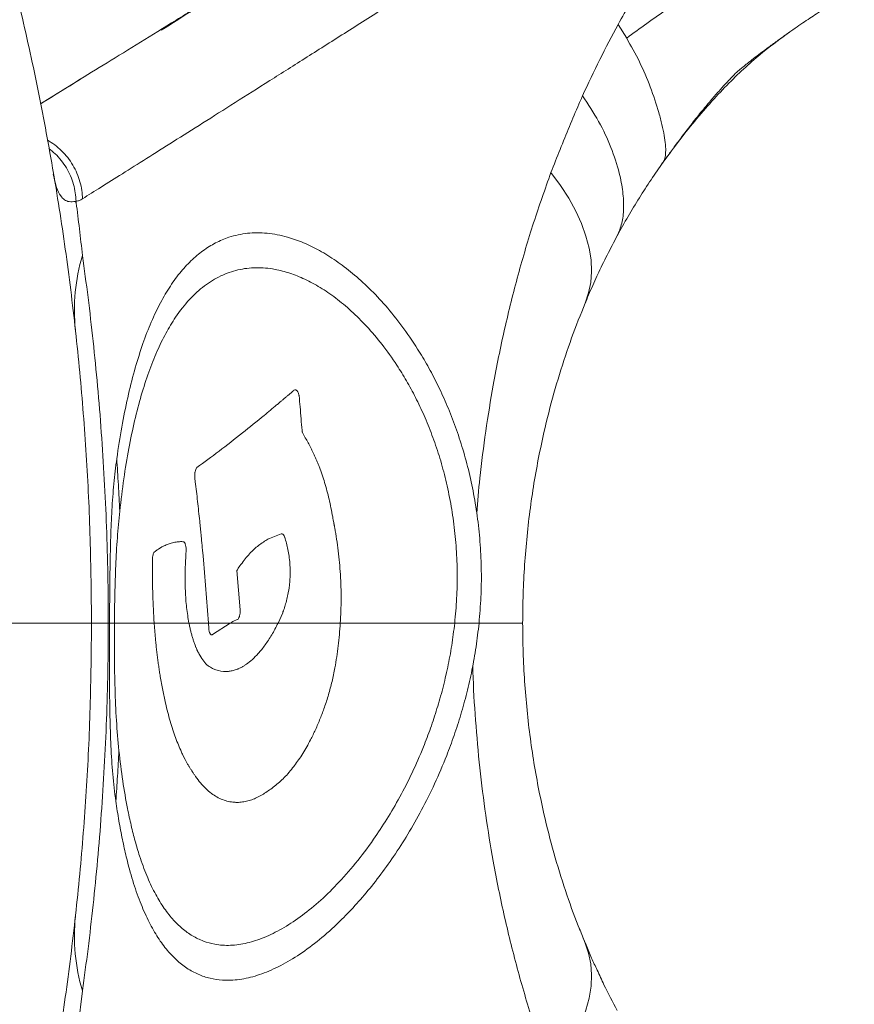
# Model space of a CAD drawing. Units: millimetres. Extents: x -10671 to 33209, y -8276 to 4193.
# Drawn here: x 5250 to 5496, y -4414 to -4124 of the extents above; entities that cross this region are included whole.
import ezdxf

# ---------------------------------------------------------------- set-up
doc = ezdxf.new("R2010")
doc.units = ezdxf.units.MM

msp = doc.modelspace()

# ---------------------------------------------------------------- linework, layer by layer
at = {"color": 7, "linetype": 'Continuous', "lineweight": 15}
for p, q in [((5428.78, -4129.23), (5426.24, -4125.23)), ((5267.81, -4141.33), (5256.02, -4148.6)), ((5441.87, -4162.64), (5439.52, -4165.83)), ((5439.52, -4165.83), (5439.02, -4166.36)), ((5439.07, -4166.39), (5439.37, -4165.98)), ((5259.86, -4169.63), (5260.15, -4170.86)), ((5330.71, -4233), (5330.67, -4233.04)), ((5331.01, -4232.89), (5330.71, -4233)), ((5331.16, -4232.89), (5331.01, -4232.89)), ((5331.2, -4232.91), (5331.16, -4232.89)), ((5331.26, -4232.91), (5331.2, -4232.91)), ((5332.05, -4233.89), (5332.03, -4233.8)), ((5332.2, -4234.43), (5332.05, -4233.89)), ((5332.22, -4234.51), (5332.2, -4234.43)), ((5332.23, -4234.62), (5332.22, -4234.51)), ((5333.11, -4244.87), (5333.1, -4244.78)), ((5333.14, -4244.98), (5333.11, -4244.87)), ((5333.15, -4245.06), (5333.14, -4244.98)), ((5333.17, -4245.17), (5333.15, -4245.06)), ((5333.19, -4245.26), (5333.17, -4245.17)), ((5333.22, -4245.34), (5333.19, -4245.26)), ((5333.24, -4245.43), (5333.22, -4245.34)), ((5335.09, -4248.78), (5334.92, -4248.46)), ((5301.56, -4257.08), (5301.55, -4257.17)), ((5301.58, -4256.99), (5301.56, -4257.08)), ((5302.07, -4255.83), (5302.03, -4255.85)), ((5302.11, -4255.78), (5302.07, -4255.83)), ((5301.52, -4258.85), (5301.65, -4259.93)), ((5342.22, -4270.74), (5342.15, -4270.31)), ((5342.3, -4271.19), (5342.22, -4270.74)), ((5342.37, -4271.63), (5342.3, -4271.19)), ((5323.48, -4276.64), (5327, -4275.26)), ((5327, -4275.26), (5327.1, -4275.26)), ((5327.81, -4275.86), (5327.92, -4276.08)), ((5298.28, -4277.66), (5298.25, -4277.63)), ((5298.32, -4277.68), (5298.28, -4277.66)), ((5298.35, -4277.7), (5298.32, -4277.68)), ((5322.76, -4277.03), (5323, -4276.88)), ((5323, -4276.88), (5323.24, -4276.75)), ((5323.24, -4276.75), (5323.48, -4276.64)), ((5327.92, -4276.08), (5327.95, -4276.17)), ((5327.95, -4276.17), (5327.98, -4276.23)), ((5327.98, -4276.23), (5328.01, -4276.32)), ((5290.19, -4280.16), (5289.98, -4280.31)), ((5290.4, -4280.03), (5290.19, -4280.16)), ((5290.6, -4279.88), (5290.4, -4280.03)), ((5298.85, -4281.85), (5298.88, -4281.4)), ((5298.88, -4281.4), (5298.9, -4280.92)), ((5303.84, -4280.75), (5303.93, -4281.87)), ((5289.01, -4284.53), (5289, -4285.09)), ((5303.93, -4281.87), (5304.04, -4282.97)), ((5304.04, -4282.97), (5305.49, -4301.6)), ((5329.28, -4281.85), (5329.34, -4282.37)), ((5313.85, -4286.13), (5314.04, -4285.85)), ((5314.82, -4297.71), (5313.85, -4286.13)), ((5314.41, -4285.26), (5314.6, -4284.98)), ((5314.6, -4284.98), (5314.8, -4284.72)), ((5329.62, -4286.86), (5329.61, -4287.14)), ((5329.61, -4287.14), (5329.61, -4287.4)), ((5314.82, -4297.82), (5314.82, -4297.71)), ((5327.4, -4298.56), (5326.03, -4301.6)), ((5327.49, -4298.32), (5327.4, -4298.56)), ((5271.05, -4301.6), (5211.05, -4301.6)), ((5289.53, -4301.6), (5289.9, -4306.32)), ((5305.49, -4301.6), (5311.89, -4301.6)), ((5305.49, -4301.6), (5305.59, -4303.05)), ((5306.75, -4305), (5311.89, -4301.6)), ((5312.69, -4301.17), (5314, -4300.57)), ((5314, -4300.57), (5314.04, -4300.55)), ((5314.04, -4300.55), (5314.08, -4300.52)), ((5314.64, -4299.64), (5314.66, -4299.55)), ((5314.66, -4299.55), (5314.69, -4299.47)), ((5378.1, -4301.6), (5385.27, -4301.6)), ((5305.59, -4303.05), (5305.59, -4303.16)), ((5305.59, -4303.16), (5305.61, -4303.25)), ((5305.94, -4304.57), (5306, -4304.7)), ((5306, -4304.7), (5306.03, -4304.74)), ((5306.03, -4304.74), (5306.07, -4304.78)), ((5306.67, -4305.04), (5306.71, -4305.02)), ((5306.71, -4305.02), (5306.75, -4305)), ((5301.84, -4308.74), (5301.57, -4308.07)), ((5306.93, -4315.05), (5306.76, -4314.98)), ((5297.57, -4339.58), (5297.71, -4339.91)), ((5297.71, -4339.91), (5297.86, -4340.21)), ((5297.86, -4340.21), (5298.01, -4340.53)), ((5298.01, -4340.53), (5298.61, -4341.74)), ((5298.61, -4341.74), (5298.77, -4342.02)), ((5298.77, -4342.02), (5298.92, -4342.33)), ((5298.92, -4342.33), (5299.08, -4342.61)), ((5330.68, -4343.84), (5330.88, -4343.56)), ((5313.14, -4354.39), (5313.36, -4354.39)), ((5313.36, -4354.39), (5313.59, -4354.41)), ((5416.77, -4396.4), (5416.54, -4395.88)), ((5266.56, -4425.46), (5268.39, -4409.92))]:
    msp.add_line(p, q, dxfattribs=at)
at = {"color": 8, "linetype": 'Continuous', "lineweight": 15}
for p, q in [((5260.02, -4170.02), (5259.8, -4169.3)), ((5276.37, -4301.6), (5275.99, -4301.6)), ((5414.61, -4391.03), (5415.05, -4392.22)), ((5415.97, -4394.39), (5416.8, -4396.39))]:
    msp.add_line(p, q, dxfattribs=at)
at = {"color": 7, "linetype": 'Continuous', "lineweight": 15, "flags": 128}
for points in [[(5416.55, -4207.3), (5417.57, -4204.33), (5418.19, -4201.22), (5418.42, -4197.97), (5418.27, -4194.6), (5417.72, -4191.12), (5416.78, -4187.55), (5415.46, -4183.9), (5413.76, -4180.19), (5411.69, -4176.43), (5409.26, -4172.64), (5406.47, -4168.84)], [(5275.99, -4301.6), (5274.84, -4301.6), (5273.83, -4301.6), (5272.98, -4301.6), (5272.29, -4301.6), (5271.74, -4301.6), (5271.36, -4301.6), (5271.12, -4301.6), (5271.05, -4301.6)], [(5276.37, -4301.6), (5276.51, -4301.6), (5276.66, -4301.6), (5276.83, -4301.6), (5277, -4301.6), (5277.18, -4301.6), (5277.38, -4301.6), (5277.59, -4301.6), (5277.8, -4301.6)], [(5406.47, -4434.37), (5409.26, -4430.56), (5411.69, -4426.77), (5413.76, -4423.01), (5415.46, -4419.3), (5416.78, -4415.66), (5417.72, -4412.09), (5418.27, -4408.61), (5418.42, -4405.24), (5418.19, -4401.99), (5417.57, -4398.87), (5416.55, -4395.9)]]:
    msp.add_lwpolyline(points, dxfattribs=at)
at = {"color": 8, "linetype": 'Continuous', "lineweight": 15, "flags": 128}
msp.add_lwpolyline([(5398.12, -4301.6), (5397.93, -4301.6), (5397.37, -4301.6), (5396.43, -4301.6), (5395.12, -4301.6), (5393.44, -4301.6), (5391.4, -4301.6), (5389.02, -4301.6), (5386.28, -4301.6), (5385.33, -4301.6)], dxfattribs=at)
at = {"color": 7, "linetype": 'Continuous', "lineweight": 15}
for centre, start, end in [((5321.37, -4209.38), 163.1078, 185.9982), ((5321.37, -4393.83), 174.0018, 196.8922)]:
    msp.add_arc(centre, 55.36, start, end, dxfattribs=at)
for points, knots in [([(5203.49, -3981.87), (5206.34, -3988.45), (5212.03, -4001.6), (5220.05, -4022.03), (5227.63, -4042.93), (5234.72, -4064.38), (5241.29, -4086.37), (5247.32, -4108.93), (5252.76, -4132.03), (5257.56, -4155.55), (5261.66, -4179.37), (5265.05, -4203.4), (5267.71, -4227.65), (5269.61, -4252.1), (5270.82, -4276.78), (5270.97, -4293.31), (5271.05, -4301.6)], [0, 0, 0, 0, 0.071043, 0.141907, 0.212706, 0.283563, 0.35461, 0.425991, 0.497867, 0.569966, 0.641675, 0.713141, 0.784533, 0.85602, 0.927781, 1, 1, 1, 1]), ([(5426.24, -4125.23), (5428.68, -4120.89), (5433.54, -4112.23), (5438.9, -4104.12), (5441.59, -4100.06)], [0, 0, 0, 0, 0.500004, 1, 1, 1, 1]), ([(5330.6, -4102.46), (5326.31, -4105.13), (5317.72, -4110.46), (5305.77, -4117.87), (5294.52, -4124.84), (5284.05, -4131.31), (5274.35, -4137.3), (5265.51, -4142.75), (5259.41, -4146.51), (5256.51, -4148.3), (5256.02, -4148.6)], [0, 0, 0, 0, 0.138738, 0.277488, 0.41625, 0.555017, 0.693791, 0.832568, 0.97135, 1, 1, 1, 1]), ([(5291.59, -4126.94), (5294.84, -4124.89), (5303.17, -4119.62), (5316.2, -4111.44), (5325.78, -4105.47), (5330.57, -4102.48)], [0, 0, 0, 0, 0.243076, 0.621647, 1, 1, 1, 1]), ([(5440.35, -4164.68), (5441.08, -4163.68), (5442.56, -4161.65), (5445, -4158.34), (5447.72, -4154.78), (5450.61, -4151.15), (5453.35, -4147.87), (5455.75, -4145.11), (5457.63, -4143.02), (5459.05, -4141.5), (5460.06, -4140.45), (5460.8, -4139.69), (5461.42, -4139.12), (5462.12, -4138.53), (5463.14, -4137.67), (5464.53, -4136.56), (5466.28, -4135.18), (5468.38, -4133.57), (5470.78, -4131.79), (5473.34, -4129.92), (5475.89, -4128.09), (5478.32, -4126.38), (5480.57, -4124.84), (5482.71, -4123.42), (5484.9, -4122), (5487.19, -4120.58), (5489.8, -4119.01), (5492.72, -4117.31), (5494.78, -4116.18), (5495.87, -4115.58)], [0, 0, 0, 0, 0.038074, 0.077204, 0.126019, 0.177322, 0.225629, 0.266344, 0.299492, 0.321332, 0.337921, 0.350894, 0.358687, 0.371854, 0.391693, 0.418218, 0.453891, 0.497174, 0.547962, 0.601201, 0.650129, 0.694781, 0.735233, 0.768716, 0.801582, 0.841041, 0.887417, 0.940504, 1, 1, 1, 1]), ([(5358.77, -4119.44), (5354.58, -4122.11), (5346.18, -4127.46), (5334.49, -4134.87), (5323.48, -4141.85), (5313.23, -4148.32), (5303.75, -4154.31), (5295.05, -4159.8), (5287.13, -4164.79), (5280.03, -4169.26), (5273.69, -4173.25), (5270.16, -4175.48), (5268.39, -4176.59)], [0, 0, 0, 0, 0.099981, 0.199966, 0.299956, 0.399951, 0.49995, 0.599953, 0.699959, 0.79997, 0.899983, 1, 1, 1, 1]), ([(5428.78, -4129.23), (5430.74, -4127.79), (5434.67, -4124.9), (5438.95, -4121.96), (5441.08, -4120.49)], [0, 0, 0, 0, 0.499999, 1, 1, 1, 1]), ([(5426.24, -4125.23), (5424.42, -4128.64), (5420.78, -4135.48), (5417.44, -4142.65), (5415.77, -4146.23)], [0, 0, 0, 0, 0.500007, 1, 1, 1, 1]), ([(5439.52, -4165.83), (5441.17, -4163.58), (5444.48, -4159.07), (5449.5, -4152.85), (5454.53, -4147.08), (5459.54, -4141.82), (5464.49, -4137.13), (5469.92, -4132.49), (5474.26, -4129.31), (5476.77, -4127.48)], [0, 0, 0, 0, 0.135731, 0.271459, 0.407185, 0.542907, 0.678628, 0.814347, 1, 1, 1, 1]), ([(5439.52, -4165.83), (5439.72, -4165.47), (5440.1, -4164.74), (5440.32, -4162.96), (5440.26, -4160.71), (5439.89, -4157.96), (5439.24, -4154.8), (5437.99, -4150.04), (5435.83, -4143.52), (5432.7, -4136.22), (5430.09, -4131.56), (5428.78, -4129.23)], [0, 0, 0, 0, 0.0832722, 0.1666064, 0.249914, 0.3332178, 0.41657, 0.4998534, 0.6664134, 0.8331968, 1, 1, 1, 1]), ([(5406.47, -4168.84), (5408.25, -4164.3), (5410.93, -4157.51), (5414, -4150.31), (5415.3, -4147.29), (5415.66, -4146.48), (5415.77, -4146.23)], [0, 0, 0, 0, 0.593839, 0.89, 0.965836, 1, 1, 1, 1]), ([(5415.77, -4146.23), (5417.43, -4148.74), (5420.73, -4153.77), (5424.3, -4161.4), (5426.59, -4168.42), (5427.75, -4174.57), (5427.99, -4179.52), (5427.51, -4183.94), (5426.51, -4186.3), (5426, -4187.47)], [0, 0, 0, 0, 0.167321, 0.334159, 0.500238, 0.624866, 0.750084, 0.875341, 1, 1, 1, 1]), ([(5258.05, -4159.28), (5258.79, -4159.74), (5260.28, -4160.65), (5262.28, -4162.39), (5264.08, -4164.39), (5265.61, -4166.62), (5266.82, -4169.02), (5267.69, -4171.53), (5268.25, -4174.06), (5268.34, -4175.75), (5268.39, -4176.59)], [0, 0, 0, 0, 0.123167, 0.249041, 0.376596, 0.504689, 0.632161, 0.757868, 0.880784, 1, 1, 1, 1]), ([(5439.52, -4165.83), (5438.33, -4167.53), (5435.93, -4170.92), (5432.5, -4176.26), (5429.16, -4181.76), (5427.06, -4185.57), (5426, -4187.47)], [0, 0, 0, 0, 0.249996, 0.499968, 0.74993, 1, 1, 1, 1]), ([(5266.32, -4177.38), (5265.69, -4177.44), (5264.42, -4177.54), (5263.03, -4176.95), (5261.74, -4175.59), (5260.69, -4173.38), (5260.24, -4171.14), (5260.02, -4170.02)], [0, 0, 0, 0, 0.16666, 0.333322, 0.499989, 0.749992, 1, 1, 1, 1]), ([(5266.56, -4177.75), (5266.52, -4177.68), (5266.44, -4177.56), (5266.36, -4177.44), (5266.32, -4177.38)], [0, 0, 0, 0, 0.499963, 1, 1, 1, 1]), ([(5268.39, -4176.59), (5268.08, -4176.76), (5267.47, -4177.11), (5266.84, -4177.27), (5266.53, -4177.34)], [0, 0, 0, 0, 0.499993, 1, 1, 1, 1]), ([(5266.56, -4177.75), (5266.87, -4180.3), (5267.51, -4185.4), (5268.1, -4190.66), (5268.39, -4193.29)], [0, 0, 0, 0, 0.500001, 1, 1, 1, 1]), ([(5385.27, -4301.6), (5385.48, -4299.05), (5385.91, -4293.95), (5386.01, -4286.21), (5385.69, -4278.51), (5384.92, -4270.91), (5383.75, -4263.5), (5382.19, -4256.34), (5380.29, -4249.49), (5378.1, -4242.99), (5375.65, -4236.86), (5373, -4231.12), (5370.17, -4225.77), (5366.71, -4219.96), (5362.57, -4213.95), (5357.78, -4208.02), (5352.9, -4202.85), (5348.01, -4198.45), (5343.11, -4194.75), (5338.27, -4191.75), (5333.49, -4189.43), (5328.3, -4187.61), (5322.76, -4186.54), (5316.98, -4186.56), (5311.94, -4187.64), (5307.59, -4189.48), (5303.86, -4191.8), (5300.33, -4194.76), (5297, -4198.41), (5293.89, -4202.74), (5290.99, -4207.78), (5288.32, -4213.52), (5285.87, -4219.99), (5283.65, -4227.16), (5281.68, -4235.08), (5279.93, -4243.68), (5278.97, -4249.99), (5278.49, -4253.15)], [0, 0, 0, 0, 0.020909, 0.041704, 0.062542, 0.083321, 0.104152, 0.125074, 0.145812, 0.166637, 0.187602, 0.208309, 0.229154, 0.250105, 0.281348, 0.312594, 0.343839, 0.375084, 0.406143, 0.437572, 0.468727, 0.500058, 0.541685, 0.58338, 0.625017, 0.656282, 0.687506, 0.71892, 0.749997, 0.781426, 0.812493, 0.843965, 0.874993, 0.906244, 0.937497, 0.968744, 1, 1, 1, 1]), ([(5426, -4187.47), (5425.01, -4189.36), (5423.02, -4193.13), (5421.04, -4197.14), (5419.28, -4201.1), (5417.94, -4203.95), (5416.81, -4206.72), (5416.45, -4207.62)], [0, 0, 0, 0, 0.28893, 0.578639, 0.600353, 0.869584, 1, 1, 1, 1]), ([(5268.39, -4193.29), (5268.95, -4197.37), (5270.05, -4205.47), (5271.55, -4218.41), (5272.87, -4231.68), (5273.98, -4245.3), (5274.87, -4259.16), (5275.51, -4273.2), (5275.92, -4287.37), (5275.97, -4296.86), (5275.99, -4301.6)], [0, 0, 0, 0, 0.130469, 0.258809, 0.385281, 0.510165, 0.633763, 0.756387, 0.878358, 1, 1, 1, 1]), ([(5279.37, -4268.63), (5279.75, -4265.4), (5280.52, -4258.95), (5282.01, -4250.09), (5283.73, -4241.87), (5285.7, -4234.36), (5287.89, -4227.56), (5290.31, -4221.49), (5292.94, -4216.09), (5296.1, -4210.88), (5299.87, -4206.09), (5304.31, -4202.05), (5309.09, -4199.14), (5314.17, -4197.35), (5319.52, -4196.7), (5324.66, -4197.15), (5329.48, -4198.4), (5333.93, -4200.18), (5338.45, -4202.61), (5343.02, -4205.73), (5347.61, -4209.54), (5352.19, -4214.09), (5356.71, -4219.39), (5360.61, -4224.83), (5363.9, -4230.14), (5366.58, -4235.07), (5369.11, -4240.39), (5371.44, -4246.1), (5373.53, -4252.19), (5375.34, -4258.64), (5376.81, -4265.42), (5377.92, -4272.45), (5378.63, -4279.68), (5378.9, -4287), (5378.76, -4294.35), (5378.32, -4299.18), (5378.1, -4301.6)], [0, 0, 0, 0, 0.031259, 0.06251, 0.093775, 0.12503, 0.156281, 0.187531, 0.218562, 0.250027, 0.291512, 0.3333, 0.374993, 0.416636, 0.458326, 0.499952, 0.531281, 0.562438, 0.593864, 0.624925, 0.65617, 0.687414, 0.718659, 0.749904, 0.770864, 0.791712, 0.812407, 0.833376, 0.854201, 0.874929, 0.895842, 0.916684, 0.937462, 0.958292, 0.979081, 1, 1, 1, 1]), ([(5416.55, -4207.3), (5415.2, -4210.68), (5412.51, -4217.41), (5408.92, -4228.2), (5405.75, -4239.45), (5403.35, -4249.91), (5401.6, -4259.33), (5400.35, -4267.56), (5399.37, -4275.93), (5398.66, -4284.42), (5398.21, -4292.99), (5398.15, -4298.73), (5398.12, -4301.6)], [0, 0, 0, 0, 0.1298153, 0.2583127, 0.3853443, 0.5108278, 0.5936452, 0.6758199, 0.7574242, 0.8385614, 0.9193668, 1, 1, 1, 1]), ([(5330.67, -4233.04), (5330.67, -4233.05), (5330.64, -4233.07), (5330.34, -4233.33), (5329.78, -4233.8), (5329.02, -4234.45), (5328.3, -4235.07), (5327.62, -4235.64), (5326.99, -4236.17), (5326.33, -4236.71), (5324.65, -4238.14), (5320.96, -4241.2), (5315.23, -4245.85), (5308.56, -4251.06), (5304.26, -4254.21), (5302.11, -4255.78)], [0, 0, 0, 0, 0.000314, 0.00257, 0.028678, 0.05333, 0.075303, 0.098235, 0.118949, 0.135766, 0.16217, 0.283723, 0.500022, 0.750025, 1, 1, 1, 1]), ([(5332.03, -4233.8), (5331.91, -4233.58), (5331.68, -4233.13), (5331.4, -4232.99), (5331.26, -4232.91)], [0, 0, 0, 0, 0.500637, 1, 1, 1, 1]), ([(5333.1, -4244.78), (5333, -4243.67), (5332.8, -4241.38), (5332.57, -4237.96), (5332.34, -4235.71), (5332.23, -4234.62)], [0, 0, 0, 0, 0.329067, 0.675804, 1, 1, 1, 1]), ([(5334.92, -4248.46), (5334.63, -4247.97), (5334.06, -4247.01), (5333.51, -4245.96), (5333.24, -4245.43)], [0, 0, 0, 0, 0.499896, 1, 1, 1, 1]), ([(5338.21, -4255.65), (5338.09, -4255.35), (5337.85, -4254.73), (5337.48, -4253.82), (5337.1, -4252.93), (5336.71, -4252.06), (5336.32, -4251.21), (5335.92, -4250.39), (5335.51, -4249.57), (5335.23, -4249.05), (5335.09, -4248.78)], [0, 0, 0, 0, 0.12442, 0.248838, 0.373201, 0.497543, 0.622178, 0.746486, 0.87067, 1, 1, 1, 1]), ([(5278.49, -4253.15), (5278.19, -4255.59), (5277.58, -4260.47), (5277.04, -4268.22), (5276.7, -4276.23), (5276.51, -4284.51), (5276.42, -4292.99), (5276.39, -4298.73), (5276.37, -4301.6)], [0, 0, 0, 0, 0.167478, 0.333769, 0.49955, 0.666412, 0.833194, 1, 1, 1, 1]), ([(5278.49, -4253.15), (5278.66, -4255.71), (5278.99, -4260.82), (5279.24, -4266.03), (5279.37, -4268.63)], [0, 0, 0, 0, 0.501209, 1, 1, 1, 1]), ([(5342.15, -4270.31), (5341.81, -4268.54), (5341.14, -4265.02), (5339.8, -4260.11), (5338.74, -4257.14), (5338.21, -4255.65)], [0, 0, 0, 0, 0.332989, 0.664028, 1, 1, 1, 1]), ([(5301.55, -4257.17), (5301.52, -4257.44), (5301.46, -4257.99), (5301.5, -4258.57), (5301.52, -4258.85)], [0, 0, 0, 0, 0.500195, 1, 1, 1, 1]), ([(5302.03, -4255.85), (5301.94, -4255.97), (5301.76, -4256.23), (5301.64, -4256.74), (5301.58, -4256.99)], [0, 0, 0, 0, 0.500308, 1, 1, 1, 1]), ([(5301.65, -4259.93), (5301.88, -4261.86), (5302.32, -4265.72), (5302.78, -4270.04), (5303.07, -4272.87), (5303.2, -4274.17), (5303.33, -4275.48), (5303.46, -4276.79), (5303.57, -4277.98), (5303.7, -4279.3), (5303.78, -4280.18), (5303.84, -4280.75)], [0, 0, 0, 0, 0.2810249, 0.5614431, 0.6248333, 0.6872201, 0.7485987, 0.8118523, 0.8742841, 0.9192073, 1, 1, 1, 1]), ([(5277.8, -4301.6), (5277.84, -4298.74), (5277.9, -4293.02), (5278.18, -4284.62), (5278.62, -4276.42), (5279.12, -4271.22), (5279.37, -4268.63)], [0, 0, 0, 0, 0.250111, 0.500216, 0.750194, 1, 1, 1, 1]), ([(5342.74, -4273.55), (5342.71, -4273.39), (5342.67, -4273.15), (5342.61, -4272.87), (5342.59, -4272.73), (5342.57, -4272.66), (5342.57, -4272.62), (5342.56, -4272.6), (5342.56, -4272.59), (5342.56, -4272.59), (5342.56, -4272.59), (5342.56, -4272.59), (5342.56, -4272.59), (5342.56, -4272.59), (5342.56, -4272.59), (5342.56, -4272.59), (5342.56, -4272.59), (5342.56, -4272.59), (5342.56, -4272.59), (5342.56, -4272.59), (5342.56, -4272.58), (5342.56, -4272.58), (5342.56, -4272.56), (5342.54, -4272.48), (5342.48, -4272.16), (5342.42, -4271.86), (5342.37, -4271.63)], [0, 0, 0, 0, 0.249951, 0.374887, 0.437377, 0.46867, 0.484303, 0.492142, 0.496051, 0.497989, 0.498978, 0.499459, 0.499692, 0.499818, 0.499874, 0.499937, 0.499951, 0.499958, 0.499965, 0.500202, 0.500782, 0.502386, 0.508542, 0.532414, 0.626495, 1, 1, 1, 1]), ([(5327.1, -4275.26), (5327.23, -4275.29), (5327.48, -4275.37), (5327.7, -4275.7), (5327.81, -4275.86)], [0, 0, 0, 0, 0.501797, 1, 1, 1, 1]), ([(5344.38, -4301.6), (5344.49, -4299.23), (5344.71, -4294.47), (5344.47, -4287.3), (5343.86, -4280.25), (5343.12, -4275.78), (5342.74, -4273.55)], [0, 0, 0, 0, 0.25002, 0.500006, 0.749991, 1, 1, 1, 1]), ([(5294.89, -4277.94), (5294.47, -4278.06), (5293.64, -4278.3), (5292.73, -4278.68), (5292.13, -4278.97), (5291.81, -4279.14), (5291.51, -4279.31), (5291.2, -4279.5), (5290.9, -4279.69), (5290.7, -4279.82), (5290.6, -4279.88)], [0, 0, 0, 0, 0.2860913, 0.5608299, 0.6345198, 0.7073076, 0.7820684, 0.8532957, 0.9253254, 1, 1, 1, 1]), ([(5298.25, -4277.63), (5298.04, -4277.62), (5297.61, -4277.58), (5296.96, -4277.61), (5296.29, -4277.68), (5295.6, -4277.8), (5295.14, -4277.89), (5294.89, -4277.94)], [0, 0, 0, 0, 0.179311, 0.378506, 0.578562, 0.774534, 1, 1, 1, 1]), ([(5298.9, -4280.92), (5298.91, -4280.75), (5298.94, -4280.41), (5298.95, -4279.88), (5298.92, -4279.37), (5298.85, -4278.89), (5298.76, -4278.47), (5298.6, -4278.01), (5298.45, -4277.82), (5298.35, -4277.7)], [0, 0, 0, 0, 0.127866, 0.250324, 0.375644, 0.500353, 0.623076, 0.750557, 1, 1, 1, 1]), ([(5314.8, -4284.72), (5315.62, -4283.62), (5317.28, -4281.42), (5319.94, -4278.85), (5321.82, -4277.64), (5322.76, -4277.03)], [0, 0, 0, 0, 0.333256, 0.666684, 1, 1, 1, 1]), ([(5328.01, -4276.32), (5328.18, -4276.9), (5328.51, -4278.06), (5328.95, -4279.89), (5329.17, -4281.2), (5329.28, -4281.85)], [0, 0, 0, 0, 0.338186, 0.66855, 1, 1, 1, 1]), ([(5289.98, -4280.31), (5289.84, -4280.4), (5289.63, -4280.54), (5289.36, -4280.93), (5289.18, -4281.4), (5289.06, -4282.11), (5289, -4283.17), (5289.01, -4283.99), (5289.01, -4284.53)], [0, 0, 0, 0, 0.250268, 0.375403, 0.500188, 0.624733, 0.749782, 1, 1, 1, 1]), ([(5299.77, -4301.6), (5299.52, -4300.11), (5299.13, -4297.88), (5298.84, -4294.59), (5298.65, -4291.24), (5298.6, -4286.93), (5298.76, -4283.54), (5298.85, -4281.85)], [0, 0, 0, 0, 0.249496, 0.373451, 0.499344, 0.748983, 1, 1, 1, 1]), ([(5329.34, -4282.37), (5329.43, -4283.1), (5329.59, -4284.57), (5329.61, -4286.1), (5329.62, -4286.86)], [0, 0, 0, 0, 0.499713, 1, 1, 1, 1]), ([(5289, -4285.09), (5289.02, -4287.88), (5289.05, -4293.45), (5289.37, -4298.88), (5289.53, -4301.6)], [0, 0, 0, 0, 0.500119, 1, 1, 1, 1]), ([(5314.04, -4285.85), (5314.1, -4285.75), (5314.21, -4285.59), (5314.33, -4285.39), (5314.39, -4285.3), (5314.41, -4285.27), (5314.41, -4285.27), (5314.41, -4285.27), (5314.41, -4285.26), (5314.41, -4285.26)], [0, 0, 0, 0, 0.49994, 0.870378, 0.965201, 0.990062, 0.996981, 0.998892, 1, 1, 1, 1]), ([(5329.61, -4287.4), (5329.59, -4287.9), (5329.54, -4288.92), (5329.33, -4290.91), (5329.04, -4292.68), (5328.72, -4294.18), (5328.5, -4295.07), (5328.28, -4295.92), (5328.03, -4296.76), (5327.76, -4297.55), (5327.58, -4298.07), (5327.49, -4298.32)], [0, 0, 0, 0, 0.120306, 0.249567, 0.498966, 0.581939, 0.665077, 0.748574, 0.832012, 0.918314, 1, 1, 1, 1]), ([(5314.69, -4299.47), (5314.74, -4299.21), (5314.82, -4298.83), (5314.85, -4298.25), (5314.83, -4297.96), (5314.82, -4297.82)], [0, 0, 0, 0, 0.4999521, 0.7558797, 1, 1, 1, 1]), ([(5271.05, -4301.6), (5270.97, -4309.89), (5270.82, -4326.43), (5269.61, -4351.1), (5267.71, -4375.56), (5265.05, -4399.8), (5261.66, -4423.84), (5257.56, -4447.66), (5252.76, -4471.18), (5247.32, -4494.28), (5241.29, -4516.83), (5234.72, -4538.83), (5227.63, -4560.27), (5220.05, -4581.18), (5212.03, -4601.6), (5206.34, -4614.75), (5203.49, -4621.34)], [0, 0, 0, 0, 0.072219, 0.14398, 0.215467, 0.286859, 0.358325, 0.430034, 0.502133, 0.574009, 0.64539, 0.716437, 0.787294, 0.858093, 0.928957, 1, 1, 1, 1]), ([(5268.39, -4409.92), (5268.95, -4405.83), (5270.05, -4397.73), (5271.55, -4384.8), (5272.87, -4371.52), (5273.98, -4357.91), (5274.87, -4344.05), (5275.51, -4330), (5275.92, -4315.83), (5275.97, -4306.34), (5275.99, -4301.6)], [0, 0, 0, 0, 0.130469, 0.258809, 0.385281, 0.510165, 0.633763, 0.756387, 0.878358, 1, 1, 1, 1]), ([(5276.37, -4301.6), (5276.36, -4304.69), (5276.34, -4310.87), (5276.36, -4320.07), (5276.46, -4329.11), (5276.74, -4337.84), (5277.24, -4346.24), (5277.89, -4351.44), (5278.21, -4354.06)], [0, 0, 0, 0, 0.166887, 0.333697, 0.500494, 0.666972, 0.832605, 1, 1, 1, 1]), ([(5279.14, -4339.19), (5278.87, -4336.24), (5278.33, -4330.35), (5277.96, -4320.94), (5277.77, -4311.32), (5277.79, -4304.84), (5277.8, -4301.6)], [0, 0, 0, 0, 0.249773, 0.499765, 0.749897, 1, 1, 1, 1]), ([(5278.21, -4354.06), (5278.51, -4356.01), (5279.1, -4359.92), (5280.14, -4365.38), (5281.48, -4371.37), (5283.18, -4377.61), (5285.33, -4383.81), (5287.7, -4389.22), (5290.27, -4393.84), (5293.05, -4397.72), (5296.01, -4400.88), (5299.17, -4403.36), (5302.48, -4405.17), (5305.97, -4406.34), (5310, -4406.94), (5314.64, -4406.75), (5319.91, -4405.53), (5325.39, -4403.33), (5331.03, -4400.19), (5336.78, -4396.13), (5342.15, -4391.54), (5347.04, -4386.71), (5351.45, -4381.8), (5355.82, -4376.38), (5360.13, -4370.39), (5364.32, -4363.86), (5368.37, -4356.74), (5372.22, -4349.02), (5375.4, -4341.61), (5377.95, -4334.73), (5379.94, -4328.58), (5381.71, -4322.16), (5383.22, -4315.51), (5384.45, -4308.65), (5385, -4303.95), (5385.27, -4301.6)], [0, 0, 0, 0, 0.020768, 0.041604, 0.062516, 0.093764, 0.125012, 0.156258, 0.187504, 0.21848, 0.249995, 0.281021, 0.312484, 0.343552, 0.374972, 0.416494, 0.458173, 0.49994, 0.541592, 0.583332, 0.624914, 0.656315, 0.687413, 0.718915, 0.749916, 0.781167, 0.812417, 0.843671, 0.874929, 0.895901, 0.916754, 0.937463, 0.958433, 0.979262, 1, 1, 1, 1]), ([(5378.1, -4301.6), (5377.83, -4303.81), (5377.28, -4308.23), (5376.07, -4314.66), (5374.61, -4320.88), (5372.9, -4326.86), (5371, -4332.58), (5368.58, -4338.95), (5365.57, -4345.8), (5361.94, -4352.89), (5358.14, -4359.42), (5353.78, -4366.03), (5348.85, -4372.54), (5343.4, -4378.71), (5337.93, -4383.97), (5332.51, -4388.33), (5327.17, -4391.78), (5321.95, -4394.35), (5316.89, -4396), (5312.01, -4396.69), (5307.73, -4396.4), (5304.02, -4395.37), (5300.81, -4393.83), (5297.76, -4391.67), (5294.86, -4388.82), (5292.16, -4385.3), (5289.63, -4381.05), (5287.3, -4376.06), (5285.41, -4370.92), (5283.91, -4365.9), (5282.72, -4361.24), (5281.47, -4355.4), (5280.21, -4348.19), (5279.5, -4342.19), (5279.14, -4339.19)], [0, 0, 0, 0, 0.0207274, 0.0415587, 0.0625398, 0.0832402, 0.1040963, 0.1250742, 0.1563322, 0.1875836, 0.2188337, 0.2500852, 0.2915263, 0.3332887, 0.3750745, 0.4166582, 0.4583876, 0.5000523, 0.5418207, 0.5835121, 0.6250202, 0.6564687, 0.6875099, 0.719015, 0.7500016, 0.7815736, 0.8124957, 0.843743, 0.8749904, 0.8959137, 0.9167528, 0.9375019, 0.9687505, 1, 1, 1, 1]), ([(5299.77, -4301.6), (5297.97, -4301.6), (5294.37, -4301.6), (5291.14, -4301.6), (5289.53, -4301.6)], [0, 0, 0, 0, 0.500566, 1, 1, 1, 1]), ([(5301.57, -4308.07), (5301.45, -4307.75), (5301.22, -4307.12), (5300.9, -4306.11), (5300.58, -4305.05), (5300.29, -4303.95), (5300.02, -4302.8), (5299.85, -4302), (5299.77, -4301.6)], [0, 0, 0, 0, 0.167019, 0.334412, 0.500096, 0.669812, 0.836278, 1, 1, 1, 1]), ([(5311.89, -4301.6), (5312.02, -4301.53), (5312.2, -4301.43), (5312.47, -4301.29), (5312.61, -4301.22), (5312.69, -4301.17)], [0, 0, 0, 0, 0.500023, 0.682827, 1, 1, 1, 1]), ([(5326.03, -4301.6), (5325.42, -4302.78), (5324.2, -4305.16), (5322.23, -4308.11), (5320.31, -4310.5), (5318.47, -4312.35), (5317.19, -4313.38), (5316.38, -4313.93), (5316.04, -4314.15), (5315.69, -4314.36), (5315.35, -4314.55), (5315, -4314.73), (5314.66, -4314.9), (5314.32, -4315.05), (5314.09, -4315.15), (5313.98, -4315.2)], [0, 0, 0, 0, 0.165606, 0.332841, 0.500033, 0.639888, 0.780035, 0.807543, 0.835034, 0.862511, 0.890018, 0.917526, 0.944997, 0.972755, 1, 1, 1, 1]), ([(5314.08, -4300.52), (5314.19, -4300.44), (5314.4, -4300.27), (5314.56, -4299.85), (5314.64, -4299.64)], [0, 0, 0, 0, 0.499506, 1, 1, 1, 1]), ([(5344.38, -4301.6), (5341.18, -4301.6), (5334.79, -4301.6), (5328.95, -4301.6), (5326.03, -4301.6)], [0, 0, 0, 0, 0.501157, 1, 1, 1, 1]), ([(5330.88, -4343.56), (5331.7, -4342.42), (5333.33, -4340.16), (5335.38, -4336.52), (5337.08, -4333.02), (5338.46, -4329.8), (5339.75, -4326.37), (5340.92, -4322.74), (5341.97, -4318.86), (5342.94, -4314.06), (5343.83, -4308.33), (5344.2, -4303.84), (5344.38, -4301.6)], [0, 0, 0, 0, 0.126342, 0.251107, 0.334395, 0.419777, 0.500702, 0.584926, 0.668118, 0.750344, 0.875182, 1, 1, 1, 1]), ([(5398.12, -4301.6), (5398.15, -4304.47), (5398.21, -4310.21), (5398.66, -4318.78), (5399.37, -4327.27), (5400.35, -4335.65), (5401.6, -4343.88), (5403.35, -4353.3), (5405.75, -4363.75), (5408.92, -4375), (5412.51, -4385.8), (5415.2, -4392.52), (5416.55, -4395.9)], [0, 0, 0, 0, 0.080633, 0.161439, 0.242576, 0.32418, 0.406355, 0.489172, 0.614656, 0.741687, 0.870185, 1, 1, 1, 1]), ([(5305.61, -4303.25), (5305.62, -4303.39), (5305.65, -4303.66), (5305.73, -4304.01), (5305.82, -4304.33), (5305.9, -4304.49), (5305.94, -4304.57)], [0, 0, 0, 0, 0.255429, 0.502261, 0.748675, 1, 1, 1, 1]), ([(5306.07, -4304.78), (5306.17, -4304.89), (5306.36, -4305.11), (5306.57, -4305.07), (5306.67, -4305.04)], [0, 0, 0, 0, 0.48711, 1, 1, 1, 1]), ([(5289.9, -4306.32), (5289.96, -4306.86), (5290.06, -4307.96), (5290.24, -4309.58), (5290.43, -4311.17), (5290.63, -4312.75), (5290.85, -4314.3), (5291.08, -4315.83), (5291.46, -4318.2), (5292.03, -4321.37), (5292.99, -4325.83), (5294.23, -4330.59), (5295.79, -4335.45), (5296.97, -4338.21), (5297.57, -4339.58)], [0, 0, 0, 0, 0.040005, 0.0799612, 0.1200144, 0.1597946, 0.1997524, 0.2400091, 0.2797633, 0.3891577, 0.5001852, 0.6664002, 0.8335566, 1, 1, 1, 1]), ([(5306.76, -4314.98), (5306.31, -4314.75), (5305.4, -4314.27), (5304.12, -4312.93), (5303.12, -4311.41), (5302.52, -4310.25), (5302.28, -4309.73), (5302.19, -4309.54), (5302.06, -4309.26), (5301.95, -4309), (5301.87, -4308.81), (5301.84, -4308.76), (5301.84, -4308.74), (5301.84, -4308.74), (5301.84, -4308.74), (5301.84, -4308.74), (5301.84, -4308.74)], [0, 0, 0, 0, 0.249961, 0.499902, 0.749851, 0.874902, 0.896731, 0.917581, 0.937453, 0.984066, 0.995861, 0.998886, 0.999681, 0.999897, 0.999965, 1, 1, 1, 1]), ([(5313.98, -4315.2), (5313.78, -4315.27), (5313.4, -4315.4), (5312.82, -4315.58), (5312.24, -4315.71), (5311.67, -4315.81), (5311.1, -4315.86), (5310.53, -4315.88), (5309.12, -4315.84), (5307.94, -4315.41), (5306.93, -4315.05)], [0, 0, 0, 0, 0.079998, 0.15999, 0.240058, 0.320123, 0.400134, 0.480153, 0.560495, 1, 1, 1, 1]), ([(5279.14, -4339.19), (5279, -4341.69), (5278.73, -4346.7), (5278.39, -4351.6), (5278.21, -4354.06)], [0, 0, 0, 0, 0.498717, 1, 1, 1, 1]), ([(5299.08, -4342.61), (5299.22, -4342.86), (5299.5, -4343.36), (5299.93, -4344.07), (5300.37, -4344.75), (5300.81, -4345.42), (5301.26, -4346.08), (5301.57, -4346.53), (5301.73, -4346.76)], [0, 0, 0, 0, 0.163677, 0.328237, 0.498999, 0.657051, 0.824728, 1, 1, 1, 1]), ([(5313.59, -4354.41), (5313.84, -4354.41), (5314.36, -4354.41), (5315.14, -4354.35), (5315.92, -4354.25), (5316.71, -4354.09), (5317.5, -4353.89), (5318.28, -4353.64), (5319.05, -4353.34), (5319.81, -4353.01), (5320.56, -4352.64), (5321.32, -4352.21), (5322.31, -4351.6), (5323.53, -4350.76), (5324.98, -4349.69), (5326.43, -4348.49), (5327.86, -4347.13), (5329.29, -4345.59), (5330.22, -4344.42), (5330.68, -4343.84)], [0, 0, 0, 0, 0.046672, 0.093346, 0.14004, 0.186749, 0.233375, 0.280103, 0.324131, 0.368038, 0.412053, 0.456029, 0.50002, 0.583933, 0.668351, 0.75005, 0.834354, 0.916864, 1, 1, 1, 1]), ([(5301.73, -4346.76), (5302.21, -4347.42), (5303.19, -4348.75), (5304.74, -4350.4), (5306.35, -4351.79), (5308, -4352.86), (5309.67, -4353.65), (5311.39, -4354.19), (5312.56, -4354.32), (5313.14, -4354.39)], [0, 0, 0, 0, 0.14155, 0.286761, 0.433544, 0.575115, 0.716724, 0.858402, 1, 1, 1, 1]), ([(5416.8, -4396.39), (5417.33, -4397.69), (5418.35, -4400.21), (5420.22, -4404.07), (5422.59, -4409.34), (5424.67, -4413.23), (5426, -4415.73)], [0, 0, 0, 0, 0.196043, 0.37794, 0.598873, 1, 1, 1, 1])]:
    msp.add_open_spline(points, degree=3, knots=knots, dxfattribs=at)
at = {"color": 8, "linetype": 'Continuous', "lineweight": 15}
for points, knots in [([(5266.53, -4177.34), (5266.36, -4175.65), (5266.11, -4173.09), (5264.91, -4169.82), (5263.7, -4167.44), (5262.17, -4165.25), (5260.44, -4163.32), (5259.13, -4162.26), (5258.51, -4161.77)], [0, 0, 0, 0, 0.279923, 0.425376, 0.572788, 0.720838, 0.868243, 1, 1, 1, 1]), ([(5406.47, -4168.84), (5404.73, -4173.73), (5401.24, -4183.54), (5396.7, -4198.95), (5392.7, -4214.91), (5389.56, -4230.32), (5387.19, -4245.04), (5385.55, -4257.65), (5384.87, -4265.79), (5384.58, -4269.24)], [0, 0, 0, 0, 0.159121, 0.319257, 0.48041, 0.642548, 0.772929, 0.903827, 1, 1, 1, 1]), ([(5289.53, -4301.6), (5287.45, -4301.6), (5283.15, -4301.6), (5279.63, -4301.6), (5277.8, -4301.6)], [0, 0, 0, 0, 0.482544, 1, 1, 1, 1]), ([(5305.49, -4301.6), (5304.18, -4301.6), (5302.14, -4301.6), (5300.4, -4301.6), (5299.78, -4301.6)], [0, 0, 0, 0, 0.643575, 1, 1, 1, 1]), ([(5326.03, -4301.6), (5325.47, -4301.6), (5320.54, -4301.6), (5315.83, -4301.6), (5312.05, -4301.6), (5311.89, -4301.6)], [0, 0, 0, 0, 0.10974, 0.961286, 1, 1, 1, 1]), ([(5378.1, -4301.6), (5374.3, -4301.6), (5365.01, -4301.6), (5353.8, -4301.6), (5346.76, -4301.6), (5344.38, -4301.6)], [0, 0, 0, 0, 0.31468, 0.768199, 1, 1, 1, 1]), ([(5383.44, -4313.95), (5383.45, -4314.61), (5383.54, -4320.05), (5384.19, -4330.2), (5385.42, -4344.3), (5387.18, -4358.17), (5389.56, -4372.88), (5392.7, -4388.3), (5396.7, -4404.26), (5401.24, -4419.67), (5404.73, -4429.48), (5406.47, -4434.37)], [0, 0, 0, 0, 0.01546, 0.126522, 0.237332, 0.347786, 0.457805, 0.59462, 0.730604, 0.86573, 1, 1, 1, 1])]:
    msp.add_open_spline(points, degree=3, knots=knots, dxfattribs=at)

doc.saveas('drawing.dxf')
